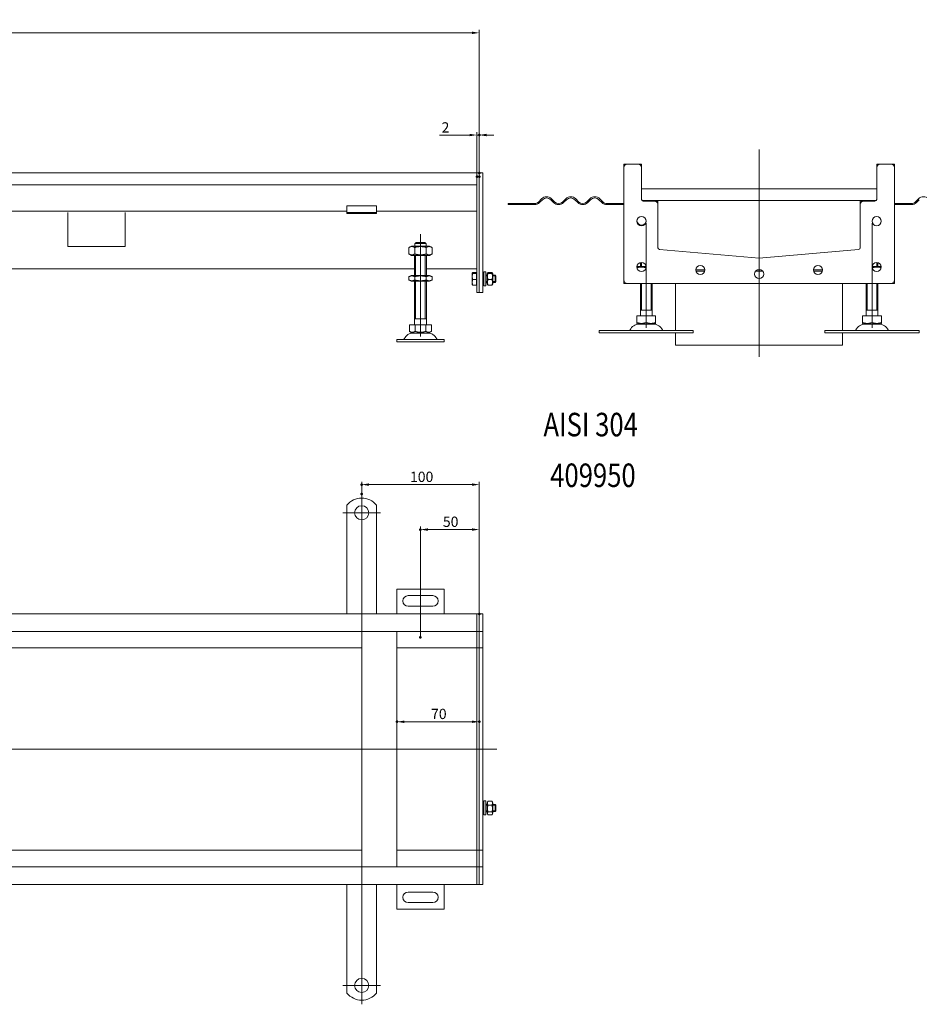
# Model space of a CAD drawing. Extents: x -101 to 30374, y -10540 to 11235.
# Drawn here: x 19343 to 20108, y 200 to 1038 of the extents above; entities that cross this region are included whole.
import ezdxf

# ---------------------------------------------------------------- set-up
doc = ezdxf.new("R2010")
doc.units = 0
doc.header["$LTSCALE"] = 25
doc.linetypes.add('AUSGEZOGEN', pattern=[0])
doc.linetypes.add('STRICHPUNKT', pattern=[1, 0.5, -0.25, 0, -0.25])
for name, color, linetype, lineweight in [('ACO_DIMENSION', 3, 'AUSGEZOGEN', 9), ('ACO_MITTE', 1, 'STRICHPUNKT', 9), ('ACO_VISIBLE ( NOTE )', 7, 'CONTINUOUS', 15), ('AM_BOR', 7, 'CONTINUOUS', 50)]:
    doc.layers.add(name, color=color, linetype=linetype, lineweight=lineweight)
doc.styles.add('Text poznámky (ISO)', font='tahoma.ttf')
doc.dimstyles.new('Výchozí (ISO)', dxfattribs={"dimscale": 2.5, "dimtxt": 3.5, "dimasz": 2.5, "dimexe": 1, "dimexo": 0, "dimgap": 0.762, "dimtad": 1, "dimrnd": 1e-08, "dimtxsty": 'Text poznámky (ISO)', "dimcen": 0.09, "dimdle": 10, "dimclrd": 256, "dimclre": 256, "dimclrt": 256, "dimazin": 2, "dimtfac": 1.001486, "dimtmove": 0, "dimatfit": 3, "dimfxl": 1, "dimtolj": 1, "dimlwd": -1, "dimlwe": -1, "dimarcsym": 0})

# ---------------------------------------------------------------- blocks, each defined once
blk = doc.blocks.new('*D307')
at = {"layer": 'ACO_DIMENSION', "transparency": 16777216}
for p, q in [((19683.57, 512.31), (19683.57, 606.51)), ((19727.32, 604.01), (19689.82, 604.01)), ((19733.57, 532.26), (19733.57, 606.51))]:
    blk.add_line(p, q, dxfattribs=at)
for points in [[(19689.82, 605.05), (19689.82, 602.97), (19683.57, 604.01)], [(19727.32, 605.05), (19727.32, 602.97), (19733.57, 604.01)]]:
    blk.add_solid(points, dxfattribs=at)
at = {"layer": 'AM_BOR', "color": 0, "transparency": 16777216}
for p in [(19683.57, 604.01), (19733.57, 532.26), (19683.57, 512.31)]:
    blk.add_point(p, dxfattribs=at)
at = {"layer": 'ACO_DIMENSION', "transparency": 16777216, "insert": (19702.61, 615.03), "char_height": 8.75, "attachment_point": 1, "style": 'Text poznámky (ISO)'}
blk.add_mtext('\\A1;50', dxfattribs=at)
blk = doc.blocks.new('*D308')
at = {"layer": 'ACO_DIMENSION', "transparency": 16777216}
for p, q in [((19633.57, 634.31), (19633.57, 644.74)), ((19733.57, 532.26), (19733.57, 644.74)), ((19727.32, 642.24), (19639.82, 642.24))]:
    blk.add_line(p, q, dxfattribs=at)
for points in [[(19639.82, 643.28), (19639.82, 641.2), (19633.57, 642.24)], [(19727.32, 643.28), (19727.32, 641.2), (19733.57, 642.24)]]:
    blk.add_solid(points, dxfattribs=at)
at = {"layer": 'AM_BOR', "color": 0, "transparency": 16777216}
for p in [(19633.57, 642.24), (19633.57, 634.31), (19733.57, 532.26)]:
    blk.add_point(p, dxfattribs=at)
at = {"layer": 'ACO_DIMENSION', "transparency": 16777216, "insert": (19674.63, 653.25), "char_height": 8.75, "attachment_point": 1, "style": 'Text poznámky (ISO)'}
blk.add_mtext('\\A1;100', dxfattribs=at)
blk = doc.blocks.new('*D309')
at = {"layer": 'ACO_DIMENSION', "transparency": 16777216}
blk.add_line((19727.32, 440.58), (19669.82, 440.58), dxfattribs=at)
for points in [[(19669.82, 441.62), (19669.82, 439.54), (19663.57, 440.58)], [(19727.32, 441.62), (19727.32, 439.54), (19733.57, 440.58)]]:
    blk.add_solid(points, dxfattribs=at)
at = {"layer": 'AM_BOR', "color": 0, "transparency": 16777216}
for p in [(19663.57, 440.58), (19663.57, 440.58), (19733.57, 440.58)]:
    blk.add_point(p, dxfattribs=at)
at = {"layer": 'ACO_DIMENSION', "transparency": 16777216, "insert": (19692.54, 451.6), "char_height": 8.75, "attachment_point": 1, "style": 'Text poznámky (ISO)'}
blk.add_mtext('\\A1;70', dxfattribs=at)
blk = doc.blocks.new('*D310')
at = {"layer": 'ACO_DIMENSION', "transparency": 16777216}
for p, q in [((18733.57, 904.25), (18733.57, 1028.93)), ((19727.32, 1026.43), (18739.82, 1026.43)), ((19733.57, 907.2), (19733.57, 1028.93))]:
    blk.add_line(p, q, dxfattribs=at)
for points in [[(18739.82, 1027.47), (18739.82, 1025.39), (18733.57, 1026.43)], [(19727.32, 1027.47), (19727.32, 1025.39), (19733.57, 1026.43)]]:
    blk.add_solid(points, dxfattribs=at)
at = {"layer": 'AM_BOR', "color": 0, "transparency": 16777216}
for p in [(18733.57, 1026.43), (19733.57, 907.2), (18733.57, 904.25)]:
    blk.add_point(p, dxfattribs=at)
at = {"layer": 'ACO_DIMENSION', "transparency": 16777216, "insert": (19221.34, 1037.45), "char_height": 8.75, "attachment_point": 1, "style": 'Text poznámky (ISO)'}
blk.add_mtext('\\A1;1000', dxfattribs=at)
blk = doc.blocks.new('*D312')
at = {"layer": 'ACO_DIMENSION', "transparency": 16777216}
for p, q in [((19725.32, 939.52), (19699.6, 939.52)), ((19731.57, 904.25), (19731.57, 942.02)), ((19733.57, 939.52), (19731.57, 939.52)), ((19733.57, 904.25), (19733.57, 942.02)), ((19739.82, 939.52), (19746.07, 939.52))]:
    blk.add_line(p, q, dxfattribs=at)
for points in [[(19725.32, 940.57), (19725.32, 938.48), (19731.57, 939.52)], [(19739.82, 940.57), (19739.82, 938.48), (19733.57, 939.52)]]:
    blk.add_solid(points, dxfattribs=at)
at = {"layer": 'AM_BOR', "color": 0, "transparency": 16777216}
for p in [(19733.57, 939.52), (19731.57, 904.25), (19733.57, 904.25)]:
    blk.add_point(p, dxfattribs=at)
at = {"layer": 'ACO_DIMENSION', "transparency": 16777216, "insert": (19701.5, 950.36), "char_height": 8.75, "attachment_point": 1, "style": 'Text poznámky (ISO)'}
blk.add_mtext('\\A1;2', dxfattribs=at)

msp = doc.modelspace()

# ---------------------------------------------------------------- linework, layer by layer
at = {"layer": 'ACO_MITTE', "linetype": 'Continuous'}
for p, q in [((19971.535, 927.34), (19971.535, 750.805)), ((19875.535, 775.704), (19875.535, 864.704)), ((20067.535, 775.704), (20067.535, 864.704)), ((19683.573, 768.149), (19683.573, 855.149)), ((19633.573, 634.308), (19633.573, 505.855)), ((19649.573, 618.308), (19617.573, 618.308)), ((19748.363, 417.308), (18728.552, 417.308)), ((19633.573, 338.262), (19633.573, 200.308)), ((19649.573, 216.308), (19617.573, 216.308))]:
    msp.add_line(p, q, dxfattribs=at)
at = {"layer": 'ACO_VISIBLE ( NOTE )'}
for p, q in [((19856.535, 911.805), (19856.535, 914.755)), ((19856.585, 914.805), (19859.535, 914.805)), ((19859.535, 914.805), (19868.535, 914.805)), ((19868.535, 914.805), (19871.485, 914.805)), ((19871.535, 914.755), (19871.535, 911.805)), ((20071.535, 911.805), (20071.535, 914.755)), ((20071.585, 914.805), (20074.535, 914.805)), ((20074.535, 914.805), (20083.535, 914.805)), ((20083.535, 914.805), (20086.485, 914.805)), ((20086.535, 914.755), (20086.535, 911.805)), ((19731.573, 907.251), (18735.573, 907.251)), ((19731.573, 907.251), (19731.573, 904.251)), ((19733.573, 907.251), (19731.573, 907.251)), ((19731.573, 904.251), (19731.573, 907.251)), ((19736.573, 907.251), (19733.573, 907.251)), ((19733.573, 907.201), (19733.573, 907.251)), ((19733.573, 907.201), (19733.573, 805.801)), ((19736.573, 907.201), (19736.573, 907.251)), ((19736.573, 907.201), (19736.573, 805.801)), ((19856.535, 816.305), (19856.535, 911.805)), ((19871.535, 911.805), (19871.535, 884.805)), ((20071.535, 884.805), (20071.535, 911.805)), ((20086.535, 911.805), (20086.535, 816.305)), ((18735.573, 897.251), (19731.573, 897.251)), ((19731.573, 904.251), (19731.573, 897.251)), ((19731.573, 904.251), (19731.573, 808.751)), ((19733.573, 904.251), (19733.573, 808.751)), ((19871.535, 893.805), (20071.535, 893.805)), ((19621.073, 879.447), (19621.073, 877.69)), ((19621.073, 879.447), (19646.073, 879.447)), ((19646.073, 879.447), (19646.073, 877.69)), ((19764.048, 881.305), (19758.035, 881.305)), ((19758.035, 880.305), (19758.035, 881.305)), ((19758.035, 880.305), (19764.048, 880.305)), ((19764.048, 881.305), (19780.535, 881.305)), ((19764.048, 881.305), (19764.048, 880.305)), ((19780.535, 880.305), (19764.048, 880.305)), ((19784.071, 882.77), (19786.546, 885.244)), ((19787.253, 884.537), (19784.778, 882.062)), ((19796.799, 882.062), (19794.324, 884.537)), ((19795.031, 885.244), (19797.506, 882.77)), ((19804.577, 882.77), (19807.052, 885.244)), ((19807.759, 884.537), (19805.284, 882.062)), ((19817.305, 882.062), (19814.83, 884.537)), ((19815.537, 885.244), (19818.012, 882.77)), ((19825.083, 882.77), (19827.558, 885.244)), ((19828.265, 884.537), (19825.79, 882.062)), ((19837.811, 882.062), (19835.336, 884.537)), ((19836.043, 885.244), (19838.518, 882.77)), ((19842.054, 881.305), (19856.535, 881.305)), ((19856.535, 880.305), (19842.054, 880.305)), ((19873.035, 883.805), (19882.535, 883.805)), ((19873.035, 883.305), (19882.535, 883.305)), ((20060.535, 883.805), (19882.535, 883.805)), ((19885.535, 883.755), (19885.535, 880.805)), ((19885.535, 880.805), (19885.535, 880.305)), ((19885.535, 880.305), (19885.535, 843.704)), ((20057.535, 880.805), (20057.535, 883.755)), ((20057.535, 880.305), (20057.535, 880.805)), ((20057.535, 843.704), (20057.535, 880.305)), ((20060.535, 883.805), (20070.035, 883.805)), ((20060.535, 883.305), (20070.035, 883.305)), ((20101.017, 881.305), (20086.535, 881.305)), ((20086.535, 880.305), (20101.017, 880.305)), ((20107.027, 885.244), (20104.553, 882.77)), ((20105.26, 882.062), (20107.735, 884.537)), ((19621.073, 874.751), (19246.073, 874.751)), ((19383.573, 873.635), (19383.573, 844.751)), ((19432.573, 844.751), (19432.573, 873.635)), ((19621.073, 875.215), (19621.073, 877.69)), ((19621.073, 873.751), (19621.073, 875.215)), ((19621.073, 872.751), (19621.073, 873.751)), ((19646.073, 873.751), (19621.073, 873.751)), ((19621.073, 872.751), (19646.073, 872.751)), ((19646.073, 875.215), (19646.073, 877.69)), ((19646.073, 873.751), (19646.073, 875.215)), ((19731.573, 874.751), (19646.073, 874.751)), ((19646.073, 873.751), (19646.073, 872.751)), ((20086.585, 878.305), (20086.535, 878.33)), ((20086.585, 863.305), (20086.585, 878.305)), ((20086.585, 863.305), (20086.535, 863.28)), ((19678.674, 847.149), (19678.674, 845.149)), ((19688.471, 847.149), (19678.674, 847.149)), ((19679.7, 848.149), (19687.445, 848.149)), ((19688.471, 845.149), (19688.471, 847.149)), ((19383.573, 844.751), (19432.573, 844.751)), ((19675.923, 845.149), (19673.758, 843.899)), ((19673.758, 838.399), (19673.758, 843.899)), ((19675.923, 837.149), (19673.758, 838.399)), ((19691.223, 845.149), (19675.923, 845.149)), ((19678.665, 838.399), (19678.665, 843.899)), ((19688.48, 838.399), (19688.48, 843.899)), ((19691.223, 845.149), (19693.387, 843.899)), ((19691.223, 837.149), (19693.387, 838.399)), ((19693.387, 838.399), (19693.387, 843.899)), ((19886.905, 842.209), (19971.535, 834.805)), ((19971.535, 834.805), (20056.166, 842.209)), ((19675.923, 837.149), (19691.223, 837.149)), ((19678.573, 820.149), (19678.573, 837.149)), ((19679.47, 837.149), (19679.47, 820.149)), ((19687.676, 820.149), (19687.676, 837.149)), ((19688.573, 820.149), (19688.573, 837.149)), ((19870.535, 827.704), (19870.535, 831.075)), ((19871.432, 831.204), (19871.432, 827.704)), ((20071.638, 827.704), (20071.638, 831.204)), ((20072.535, 827.704), (20072.535, 831.075)), ((19313.573, 825.757), (19678.573, 825.757)), ((19688.573, 825.757), (19731.573, 825.757)), ((19727.572, 822.251), (19727.591, 822.284)), ((19727.572, 822.251), (19727.572, 822.218)), ((19727.572, 822.218), (19727.572, 819.241)), ((19731.072, 822.547), (19728.019, 822.547)), ((19731.072, 821.889), (19728.019, 821.889)), ((19731.072, 822.547), (19731.072, 821.889)), ((19731.072, 821.889), (19731.072, 816.593)), ((19731.072, 821.601), (19731.573, 821.601)), ((19737.573, 811.251), (19737.573, 823.251)), ((19739.173, 823.251), (19737.573, 823.251)), ((19739.173, 811.251), (19739.173, 823.251)), ((19740.173, 821.651), (19740.538, 822.284)), ((19740.173, 821.651), (19740.173, 812.851)), ((19744.38, 822.547), (19740.966, 822.547)), ((19744.38, 821.889), (19740.966, 821.889)), ((19745.173, 821.651), (19744.807, 822.284)), ((19745.173, 812.851), (19745.173, 821.651)), ((19867.735, 827.704), (19867.651, 827.655)), ((19875.415, 827.704), (19867.735, 827.704)), ((19917.635, 824.805), (19925.435, 824.805)), ((19917.773, 823.779), (19925.298, 823.779)), ((19968.521, 823.779), (19974.55, 823.779)), ((19969.815, 824.805), (19973.256, 824.805)), ((20017.635, 824.805), (20025.435, 824.805)), ((20017.773, 823.779), (20025.298, 823.779)), ((20075.335, 827.704), (20067.656, 827.704)), ((20075.335, 827.704), (20075.42, 827.655)), ((19675.773, 820.149), (19673.758, 818.986)), ((19673.758, 816.313), (19673.758, 818.986)), ((19675.773, 815.149), (19673.758, 816.313)), ((19691.373, 820.149), (19675.773, 820.149)), ((19675.773, 815.149), (19691.373, 815.149)), ((19678.573, 778.149), (19678.573, 815.149)), ((19678.665, 816.313), (19678.665, 818.986)), ((19679.47, 815.149), (19679.47, 783.149)), ((19687.676, 783.149), (19687.676, 815.149)), ((19688.48, 816.313), (19688.48, 818.986)), ((19688.573, 778.149), (19688.573, 815.149)), ((19691.373, 820.149), (19693.387, 818.986)), ((19691.373, 815.149), (19693.387, 816.313)), ((19693.387, 816.313), (19693.387, 818.986)), ((19727.572, 819.241), (19727.572, 814.274)), ((19727.572, 814.274), (19727.572, 812.251)), ((19727.572, 812.251), (19727.591, 812.218)), ((19731.072, 816.593), (19728.019, 816.593)), ((19731.072, 816.593), (19731.072, 811.954)), ((19731.072, 812.901), (19731.573, 812.901)), ((19736.573, 820.251), (19737.573, 820.251)), ((19737.573, 819.652), (19736.573, 819.652)), ((19736.573, 814.85), (19737.573, 814.85)), ((19736.573, 814.251), (19737.573, 814.251)), ((19739.173, 820.251), (19740.173, 820.251)), ((19740.173, 819.652), (19739.173, 819.652)), ((19739.173, 814.85), (19740.173, 814.85)), ((19739.173, 814.251), (19740.173, 814.251)), ((19740.173, 812.851), (19740.538, 812.218)), ((19744.38, 816.593), (19740.966, 816.593)), ((19745.173, 812.851), (19744.807, 812.218)), ((19745.173, 820.251), (19746.959, 820.251)), ((19747.558, 819.652), (19745.173, 819.652)), ((19745.173, 814.85), (19747.558, 814.85)), ((19745.173, 814.251), (19746.959, 814.251)), ((19746.959, 814.251), (19746.959, 820.251)), ((19747.573, 819.637), (19746.959, 820.251)), ((19747.573, 814.864), (19746.959, 814.251)), ((19747.573, 819.637), (19747.573, 814.864)), ((19856.535, 813.355), (19856.535, 816.305)), ((19859.535, 813.305), (19856.585, 813.305)), ((20083.535, 813.305), (19859.535, 813.305)), ((19870.535, 785.704), (19870.535, 813.305)), ((19871.432, 813.305), (19871.432, 790.704)), ((19879.638, 790.704), (19879.638, 813.305)), ((19880.535, 785.704), (19880.535, 813.305)), ((19900.535, 813.305), (19900.535, 773.204)), ((20042.535, 813.305), (20042.535, 773.204)), ((20062.535, 785.704), (20062.535, 813.305)), ((20063.432, 813.305), (20063.432, 790.704)), ((20071.638, 790.704), (20071.638, 813.305)), ((20072.535, 785.704), (20072.535, 813.305)), ((20086.485, 813.305), (20083.535, 813.305)), ((20086.535, 816.305), (20086.535, 813.355)), ((19731.072, 811.954), (19728.019, 811.954)), ((19731.573, 805.751), (19731.573, 808.751)), ((19733.573, 805.751), (19731.573, 805.751)), ((19733.573, 805.751), (19733.573, 805.801)), ((19736.573, 805.751), (19733.573, 805.751)), ((19736.573, 805.751), (19736.573, 805.801)), ((19739.173, 811.251), (19737.573, 811.251)), ((19744.38, 811.954), (19740.966, 811.954)), ((19880.535, 790.704), (19870.535, 790.704)), ((20072.535, 790.704), (20062.535, 790.704)), ((19688.573, 783.149), (19678.573, 783.149)), ((19867.525, 785.704), (19875.535, 785.704)), ((19867.525, 785.704), (19867.525, 780.039)), ((19868.598, 778.704), (19867.525, 779.323)), ((19868.598, 778.704), (19882.473, 778.704)), ((19875.535, 785.704), (19883.546, 785.704)), ((19875.535, 785.704), (19875.535, 780.039)), ((19882.473, 778.704), (19883.546, 779.323)), ((19883.546, 785.704), (19883.546, 780.039)), ((20059.525, 785.704), (20067.535, 785.704)), ((20059.525, 785.704), (20059.525, 780.039)), ((20060.598, 778.704), (20059.525, 779.323)), ((20060.598, 778.704), (20074.473, 778.704)), ((20067.535, 785.704), (20075.546, 785.704)), ((20067.535, 785.704), (20067.535, 780.039)), ((20074.473, 778.704), (20075.546, 779.323)), ((20075.546, 785.704), (20075.546, 780.039)), ((19674.323, 778.149), (19678.948, 778.149)), ((19674.323, 778.149), (19674.323, 772.484)), ((19676.635, 771.149), (19674.323, 772.484)), ((19676.635, 771.149), (19690.51, 771.149)), ((19678.948, 778.149), (19688.198, 778.149)), ((19678.948, 778.149), (19678.948, 772.484)), ((19688.198, 778.149), (19688.198, 772.484)), ((19688.198, 778.149), (19692.823, 778.149)), ((19690.51, 771.149), (19692.823, 772.484)), ((19692.823, 778.149), (19692.823, 772.484)), ((19835.535, 773.204), (19915.535, 773.204)), ((19835.535, 773.204), (19835.535, 771.204)), ((19835.535, 771.204), (19915.535, 771.204)), ((19900.535, 771.204), (19900.535, 760.805)), ((19915.535, 773.204), (19915.535, 771.204)), ((20027.535, 773.204), (20107.535, 773.204)), ((20027.535, 773.204), (20027.535, 771.204)), ((20027.535, 771.204), (20107.535, 771.204)), ((20042.535, 771.204), (20042.535, 760.805)), ((20107.535, 773.204), (20107.535, 771.204)), ((19663.573, 765.649), (19703.573, 765.649)), ((19663.573, 765.649), (19663.573, 763.649)), ((19663.573, 763.649), (19703.573, 763.649)), ((19703.573, 765.649), (19703.573, 763.649)), ((19900.535, 760.805), (20042.535, 760.805)), ((19621.073, 624.795), (19621.073, 608.308)), ((19646.073, 624.795), (19646.073, 608.308)), ((19621.073, 608.308), (19621.073, 604.772)), ((19621.073, 604.772), (19621.073, 602.297)), ((19646.073, 608.308), (19646.073, 604.772)), ((19646.073, 604.772), (19646.073, 602.297)), ((19621.073, 593.812), (19621.073, 602.297)), ((19646.073, 593.812), (19646.073, 602.297)), ((19621.073, 593.812), (19621.073, 591.337)), ((19621.073, 591.337), (19621.073, 584.266)), ((19646.073, 593.812), (19646.073, 591.337)), ((19646.073, 591.337), (19646.073, 584.266)), ((19621.073, 584.266), (19621.073, 581.791)), ((19621.073, 573.306), (19621.073, 581.791)), ((19646.073, 584.266), (19646.073, 581.791)), ((19646.073, 573.306), (19646.073, 581.791)), ((19621.073, 573.306), (19621.073, 570.831)), ((19621.073, 570.831), (19621.073, 563.76)), ((19646.073, 573.306), (19646.073, 570.831)), ((19646.073, 570.831), (19646.073, 563.76)), ((19621.073, 563.76), (19621.073, 561.285)), ((19621.073, 552.8), (19621.073, 561.285)), ((19646.073, 563.76), (19646.073, 561.285)), ((19646.073, 552.8), (19646.073, 561.285)), ((19621.073, 552.8), (19621.073, 550.325)), ((19646.073, 552.8), (19646.073, 550.325)), ((19663.573, 553.308), (19663.573, 532.308)), ((19703.573, 553.308), (19663.573, 553.308)), ((19703.573, 532.308), (19703.573, 553.308)), ((19621.073, 550.325), (19621.073, 546.789)), ((19621.073, 546.789), (19621.073, 532.308)), ((19646.073, 550.325), (19646.073, 546.789)), ((19646.073, 546.789), (19646.073, 532.308)), ((19673.073, 547.808), (19694.073, 547.808)), ((19694.073, 538.808), (19673.073, 538.808)), ((19731.573, 532.308), (18735.573, 532.308)), ((19731.573, 532.308), (19731.573, 529.308)), ((19733.573, 532.308), (19731.573, 532.308)), ((19731.573, 529.308), (19731.573, 532.308)), ((19731.573, 529.308), (19731.573, 520.308)), ((19731.573, 529.308), (19731.573, 520.308)), ((19736.573, 532.308), (19733.573, 532.308)), ((19733.573, 532.258), (19733.573, 532.308)), ((19733.573, 532.258), (19733.573, 517.358)), ((19733.573, 529.308), (19733.573, 520.308)), ((19736.573, 532.258), (19736.573, 532.308)), ((19736.573, 532.258), (19736.573, 517.358)), ((19731.573, 520.308), (19731.573, 517.308)), ((19731.573, 517.308), (19731.573, 520.308)), ((18735.573, 517.308), (19731.573, 517.308)), ((19633.573, 317.308), (19633.573, 517.308)), ((19663.573, 517.308), (19663.573, 317.308)), ((19731.573, 515.808), (19731.573, 517.308)), ((19733.573, 517.308), (19731.573, 517.308)), ((19731.573, 515.808), (19731.573, 506.308)), ((19733.573, 517.308), (19733.573, 517.358)), ((19733.573, 517.308), (19733.573, 516.926)), ((19736.573, 517.308), (19733.573, 517.308)), ((19733.573, 516.926), (19733.573, 503.358)), ((19736.573, 517.308), (19736.573, 517.358)), ((19736.573, 517.308), (19736.573, 517.258)), ((19736.573, 517.258), (19736.573, 503.358)), ((19243.573, 503.308), (19633.573, 503.308)), ((19663.573, 503.308), (19731.573, 503.308)), ((19731.573, 506.308), (19731.573, 503.308)), ((19731.573, 501.938), (19731.573, 503.308)), ((19733.573, 503.308), (19731.573, 503.308)), ((19731.573, 503.308), (19731.573, 501.938)), ((19733.573, 503.308), (19733.573, 503.358)), ((19733.573, 503.308), (19733.573, 501.938)), ((19736.573, 503.308), (19733.573, 503.308)), ((19736.573, 503.308), (19736.573, 503.358)), ((19736.573, 503.308), (19736.573, 503.262)), ((19736.573, 503.262), (19736.573, 417.308)), ((19731.573, 501.938), (19731.573, 417.438)), ((19731.573, 501.938), (19731.573, 417.438)), ((19733.573, 501.938), (19733.573, 417.308)), ((19733.573, 501.938), (19733.573, 417.308)), ((19731.573, 417.177), (19731.573, 417.438)), ((19733.573, 417.308), (19731.573, 417.308)), ((19731.573, 417.177), (19731.573, 332.677)), ((19731.573, 417.177), (19731.573, 332.677)), ((19733.573, 417.308), (19733.573, 332.677)), ((19736.573, 417.308), (19733.573, 417.308)), ((19733.573, 417.308), (19733.573, 332.677)), ((19736.573, 417.308), (19736.573, 331.353)), ((19736.573, 370.308), (19737.573, 370.308)), ((19737.573, 369.709), (19736.573, 369.709)), ((19737.573, 361.308), (19737.573, 373.308)), ((19739.173, 373.308), (19737.573, 373.308)), ((19739.173, 361.308), (19739.173, 373.308)), ((19739.173, 370.308), (19740.173, 370.308)), ((19740.173, 369.709), (19739.173, 369.709)), ((19740.173, 371.708), (19740.779, 372.758)), ((19740.173, 371.708), (19740.173, 362.908)), ((19744.38, 373.044), (19740.966, 373.044)), ((19744.38, 369.606), (19740.966, 369.606)), ((19745.173, 371.708), (19744.566, 372.758)), ((19745.173, 362.908), (19745.173, 371.708)), ((19745.173, 370.308), (19746.959, 370.308)), ((19747.558, 369.709), (19745.173, 369.709)), ((19746.959, 364.308), (19746.959, 370.308)), ((19747.573, 369.694), (19746.959, 370.308)), ((19747.573, 369.694), (19747.573, 364.921)), ((19736.573, 364.907), (19737.573, 364.907)), ((19736.573, 364.308), (19737.573, 364.308)), ((19739.173, 361.308), (19737.573, 361.308)), ((19739.173, 364.907), (19740.173, 364.907)), ((19739.173, 364.308), (19740.173, 364.308)), ((19740.173, 362.908), (19740.779, 361.857)), ((19744.38, 363.87), (19740.966, 363.87)), ((19744.38, 361.572), (19740.966, 361.572)), ((19745.173, 362.908), (19744.566, 361.857)), ((19745.173, 364.907), (19747.558, 364.907)), ((19745.173, 364.308), (19746.959, 364.308)), ((19747.573, 364.921), (19746.959, 364.308)), ((19633.573, 331.308), (19243.573, 331.308)), ((19731.573, 331.308), (19663.573, 331.308)), ((19731.573, 331.308), (19731.573, 332.677)), ((19731.573, 332.677), (19731.573, 331.308)), ((19731.573, 331.308), (19731.573, 328.308)), ((19733.573, 331.308), (19731.573, 331.308)), ((19731.573, 328.308), (19731.573, 318.808)), ((19733.573, 332.677), (19733.573, 331.308)), ((19736.573, 331.308), (19733.573, 331.308)), ((19733.573, 331.258), (19733.573, 331.308)), ((19733.573, 331.258), (19733.573, 317.69)), ((19736.573, 331.353), (19736.573, 331.308)), ((19736.573, 331.258), (19736.573, 331.308)), ((19736.573, 331.258), (19736.573, 317.358)), ((19731.573, 317.308), (19731.573, 318.808)), ((19731.573, 317.308), (18735.573, 317.308)), ((19731.573, 317.308), (19731.573, 314.308)), ((19733.573, 317.308), (19731.573, 317.308)), ((19731.573, 314.308), (19731.573, 317.308)), ((19731.573, 314.308), (19731.573, 305.308)), ((19731.573, 314.308), (19731.573, 305.308)), ((19733.573, 317.69), (19733.573, 317.308)), ((19736.573, 317.308), (19733.573, 317.308)), ((19733.573, 317.258), (19733.573, 317.308)), ((19733.573, 317.258), (19733.573, 302.358)), ((19733.573, 314.308), (19733.573, 305.308)), ((19736.573, 317.358), (19736.573, 317.308)), ((19736.573, 317.258), (19736.573, 317.308)), ((19736.573, 317.258), (19736.573, 302.358)), ((18735.573, 302.308), (19731.573, 302.308)), ((19621.073, 287.826), (19621.073, 302.308)), ((19646.073, 287.826), (19646.073, 302.308)), ((19663.573, 302.308), (19663.573, 281.308)), ((19703.573, 281.308), (19703.573, 302.308)), ((19731.573, 305.308), (19731.573, 302.308)), ((19731.573, 302.308), (19731.573, 305.308)), ((19733.573, 302.308), (19731.573, 302.308)), ((19733.573, 302.308), (19733.573, 302.358)), ((19736.573, 302.308), (19733.573, 302.308)), ((19736.573, 302.308), (19736.573, 302.358)), ((19673.073, 295.808), (19694.073, 295.808)), ((19621.073, 284.29), (19621.073, 287.826)), ((19646.073, 284.29), (19646.073, 287.826)), ((19694.073, 286.808), (19673.073, 286.808)), ((19621.073, 281.816), (19621.073, 284.29)), ((19621.073, 281.816), (19621.073, 273.33)), ((19646.073, 281.816), (19646.073, 284.29)), ((19646.073, 281.816), (19646.073, 273.33)), ((19663.573, 281.308), (19703.573, 281.308)), ((19621.073, 270.855), (19621.073, 273.33)), ((19621.073, 263.784), (19621.073, 270.855)), ((19646.073, 270.855), (19646.073, 273.33)), ((19646.073, 263.784), (19646.073, 270.855)), ((19621.073, 261.309), (19621.073, 263.784)), ((19621.073, 261.309), (19621.073, 252.824)), ((19646.073, 261.309), (19646.073, 263.784)), ((19646.073, 261.309), (19646.073, 252.824)), ((19621.073, 250.349), (19621.073, 252.824)), ((19646.073, 250.349), (19646.073, 252.824)), ((19621.073, 243.278), (19621.073, 250.349)), ((19621.073, 240.803), (19621.073, 243.278)), ((19646.073, 243.278), (19646.073, 250.349)), ((19646.073, 240.803), (19646.073, 243.278)), ((19621.073, 240.803), (19621.073, 232.318)), ((19646.073, 240.803), (19646.073, 232.318)), ((19621.073, 229.843), (19621.073, 232.318)), ((19621.073, 226.308), (19621.073, 229.843)), ((19621.073, 209.82), (19621.073, 226.308)), ((19646.073, 229.843), (19646.073, 232.318)), ((19646.073, 226.308), (19646.073, 229.843)), ((19646.073, 209.82), (19646.073, 226.308))]:
    msp.add_line(p, q, dxfattribs=at)
for centre, radius in [((19871.535, 866.305), 3.9), ((20071.535, 866.305), 3.9), ((19871.535, 827.305), 3.9), ((20071.535, 827.305), 3.9), ((19921.535, 824.805), 3.9), ((19971.535, 821.305), 3.9), ((20021.535, 824.805), 3.9), ((19633.573, 618.308), 6), ((19633.573, 216.308), 6)]:
    msp.add_circle(centre, radius, dxfattribs=at)
for centre, radius, start, end in [((19859.535, 911.805), 3, 90, 180), ((19856.585, 914.755), 0.05, 90, 180), ((19868.535, 911.805), 3, 0, 90), ((19871.485, 914.755), 0.05, 0, 90), ((20074.535, 911.805), 3, 90, 180), ((20071.585, 914.755), 0.05, 90, 180), ((20083.535, 911.805), 3, 0, 90), ((20086.485, 914.755), 0.05, 0, 90), ((19780.535, 886.305), 5, 270, 315), ((19780.535, 886.305), 6, 270, 315), ((19790.788, 881.002), 6, 45, 135), ((19790.788, 881.002), 5, 45, 135), ((19801.041, 886.305), 6, 225, 315), ((19801.041, 886.305), 5, 225, 315), ((19811.295, 881.002), 6, 45, 135), ((19811.295, 881.002), 5, 45, 135), ((19821.548, 886.305), 6, 225, 315), ((19821.548, 886.305), 5, 225, 315), ((19831.801, 881.002), 6, 45, 135), ((19831.801, 881.002), 5, 45, 135), ((19842.054, 886.305), 6, 225, 270), ((19842.054, 886.305), 5, 225, 270), ((19873.035, 885.305), 1.5, 180, 270), ((19873.035, 884.805), 1.5, 180, 270), ((19882.535, 880.805), 3, 0, 90), ((19882.535, 880.305), 3, 0, 90), ((19885.485, 883.755), 0.05, 0, 90), ((20060.535, 880.805), 3, 90, 180), ((20057.585, 883.755), 0.05, 90, 180), ((20060.535, 880.305), 3, 90, 180), ((20070.035, 885.305), 1.5, 270, 0), ((20070.035, 884.805), 1.5, 270, 0), ((20101.017, 886.305), 5, 270, 315), ((20101.017, 886.305), 6, 270, 315), ((20111.27, 881.002), 6, 45, 135), ((19871.535, 866.805), 3.9, 183.675326, 356.324674), ((19887.035, 843.704), 1.5, 180, 265), ((20056.035, 843.704), 1.5, 275, 0), ((19971.535, 836.311), 1.5, 265, 275), ((19859.535, 816.305), 3, 180, 270), ((19856.585, 813.355), 0.05, 180, 270), ((20083.535, 816.305), 3, 270, 0), ((20086.485, 813.355), 0.05, 270, 0), ((19869.488, 770.204), 8.5, 90, 155.098938), ((19881.582, 770.204), 8.5, 24.901062, 90), ((20061.488, 770.204), 8.5, 90, 155.098938), ((20073.582, 770.204), 8.5, 24.901062, 90), ((19677.525, 762.649), 8.5, 90, 155.098938), ((19689.62, 762.649), 8.5, 24.901062, 90), ((19860.872, 774.204), 1, 270, 335.098938), ((19890.199, 774.204), 1, 204.901062, 270), ((20052.872, 774.204), 1, 270, 335.098938), ((20082.199, 774.204), 1, 204.901062, 270), ((19668.909, 766.649), 1, 270, 335.098938), ((19698.236, 766.649), 1, 204.901062, 270), ((19633.573, 614.808), 16, 38.624833, 141.375167), ((19673.073, 543.308), 4.5, 90, 270), ((19694.073, 543.308), 4.5, 270, 90), ((19673.073, 291.308), 4.5, 90, 270), ((19694.073, 291.308), 4.5, 270, 90), ((19633.573, 219.808), 16, 218.624833, 321.375167)]:
    msp.add_arc(centre, radius, start, end, dxfattribs=at)
for points, weights in [([(19679.7, 848.149), (19679.244, 847.708), (19678.674, 847.149)], [1, 1.01641431551, 1.01967201941]), ([(19688.471, 847.149), (19687.901, 847.708), (19687.445, 848.149)], [1.01967201941, 1.01641431551, 1]), ([(19678.665, 843.899), (19676.211, 845.316), (19673.758, 843.899)], [1, 1.15470053838, 1]), ([(19673.758, 838.399), (19676.211, 836.983), (19678.665, 838.399)], [1, 1.15470053838, 1]), ([(19688.48, 843.899), (19683.573, 845.316), (19678.665, 843.899)], [1, 1.15470053838, 1]), ([(19678.665, 838.399), (19683.573, 836.983), (19688.48, 838.399)], [1, 1.15470053838, 1]), ([(19693.387, 843.899), (19690.934, 845.316), (19688.48, 843.899)], [1, 1.15470053838, 1]), ([(19688.48, 838.399), (19690.934, 836.983), (19693.387, 838.399)], [1, 1.15470053838, 1]), ([(19728.019, 822.547), (19727.572, 822.371), (19727.572, 822.218)], [1, 1.0379548493, 1]), ([(19727.572, 822.218), (19727.572, 822.066), (19728.019, 821.889)], [1, 1.0379548493, 1]), ([(19728.019, 821.889), (19727.572, 820.47), (19727.572, 819.241)], [1, 1.0379548493, 1]), ([(19740.966, 822.547), (19740.132, 822.218), (19740.966, 821.889)], [1, 1.15470053838, 1]), ([(19740.966, 821.889), (19740.132, 819.241), (19740.966, 816.593)], [1, 1.15470053838, 1]), ([(19744.38, 821.889), (19745.213, 822.218), (19744.38, 822.547)], [1, 1.15470053838, 1]), ([(19744.38, 816.593), (19745.213, 819.241), (19744.38, 821.889)], [1, 1.15470053838, 1]), ([(19875.37, 826.595), (19871.472, 827.855), (19867.676, 826.741)], [1.00515969726, 1.14203683089, 1.01938769662]), ([(20075.394, 826.741), (20071.599, 827.855), (20067.701, 826.595)], [1.01938769662, 1.14203683089, 1.00515969726]), ([(19678.665, 818.986), (19676.211, 820.403), (19673.758, 818.986)], [1, 1.15470053838, 1]), ([(19673.758, 816.313), (19676.211, 814.896), (19678.665, 816.313)], [1, 1.15470053838, 1]), ([(19688.48, 818.986), (19683.573, 820.403), (19678.665, 818.986)], [1, 1.15470053838, 1]), ([(19678.665, 816.313), (19683.573, 814.896), (19688.48, 816.313)], [1, 1.15470053838, 1]), ([(19693.387, 818.986), (19690.934, 820.403), (19688.48, 818.986)], [1, 1.15470053838, 1]), ([(19688.48, 816.313), (19690.934, 814.896), (19693.387, 816.313)], [1, 1.15470053838, 1]), ([(19727.572, 819.241), (19727.572, 818.012), (19728.019, 816.593)], [1, 1.0379548493, 1]), ([(19728.019, 816.593), (19727.572, 815.35), (19727.572, 814.274)], [1, 1.0379548493, 1]), ([(19727.572, 814.274), (19727.572, 813.197), (19728.019, 811.954)], [1, 1.0379548493, 1]), ([(19728.019, 811.954), (19727.662, 812.095), (19727.591, 812.218)], [1, 1.03009319972, 1.01246650667]), ([(19740.966, 816.593), (19740.132, 814.274), (19740.966, 811.954)], [1, 1.15470053838, 1]), ([(19740.966, 811.954), (19740.609, 812.095), (19740.538, 812.218)], [1, 1.06085019936, 1.07383053607]), ([(19744.38, 811.954), (19745.213, 814.274), (19744.38, 816.593)], [1, 1.15470053838, 1]), ([(19744.807, 812.218), (19744.736, 812.095), (19744.38, 811.954)], [1.07383053607, 1.06085019936, 1]), ([(19867.525, 779.323), (19867.525, 779.323), (19867.525, 780.039)], [1.2511009754, 1.2511009754, 1.16127596677]), ([(19867.525, 780.039), (19871.53, 778.704), (19875.535, 780.039)], [1.16127596677, 1.34092598403, 1.16127596677]), ([(19875.535, 780.039), (19879.541, 778.704), (19883.546, 780.039)], [1.16127596677, 1.34092598403, 1.16127596677]), ([(19883.546, 780.039), (19883.546, 779.323), (19883.546, 779.323)], [1.16127596677, 1.2511009754, 1.2511009754]), ([(20059.525, 779.323), (20059.525, 779.323), (20059.525, 780.039)], [1.2511009754, 1.2511009754, 1.16127596677]), ([(20059.525, 780.039), (20063.53, 778.704), (20067.535, 780.039)], [1.16127596677, 1.34092598403, 1.16127596677]), ([(20067.535, 780.039), (20071.541, 778.704), (20075.546, 780.039)], [1.16127596677, 1.34092598403, 1.16127596677]), ([(20075.546, 780.039), (20075.546, 779.323), (20075.546, 779.323)], [1.16127596677, 1.2511009754, 1.2511009754]), ([(19674.323, 772.484), (19676.635, 771.149), (19678.948, 772.484)], [1.16127596677, 1.34092598403, 1.16127596677]), ([(19678.948, 772.484), (19683.573, 771.149), (19688.198, 772.484)], [1.16127596677, 1.34092598403, 1.16127596677]), ([(19688.198, 772.484), (19690.51, 771.149), (19692.823, 772.484)], [1.16127596677, 1.34092598403, 1.16127596677]), ([(19740.966, 373.044), (19740.132, 371.325), (19740.966, 369.606)], [1, 1.15470053838, 1]), ([(19740.966, 369.606), (19740.132, 366.738), (19740.966, 363.87)], [1, 1.15470053838, 1]), ([(19740.779, 372.758), (19740.859, 372.897), (19740.966, 373.044)], [1.03091369005, 1.01741795823, 1]), ([(19744.38, 369.606), (19745.213, 371.325), (19744.38, 373.044)], [1, 1.15470053838, 1]), ([(19744.38, 373.044), (19744.486, 372.897), (19744.566, 372.758)], [1, 1.01741795823, 1.03091369005]), ([(19744.38, 363.87), (19745.213, 366.738), (19744.38, 369.606)], [1, 1.15470053838, 1]), ([(19740.966, 363.87), (19740.132, 362.721), (19740.966, 361.572)], [1, 1.15470053838, 1]), ([(19744.38, 361.572), (19745.213, 362.721), (19744.38, 363.87)], [1, 1.15470053838, 1])]:
    msp.add_rational_spline(points, weights, degree=2, dxfattribs=at)

# ---------------------------------------------------------------- texts
at = {"layer": 'ACO_VISIBLE ( NOTE )', "width": 0.8}
for s, p in [('AISI 304', (19788.144, 683.292)), ('409950', (19793.886, 640.186))]:
    msp.add_text(s, height=20, dxfattribs=at).set_placement(p)

# ---------------------------------------------------------------- dimensions: what is measured, and where the dimension line sits
at = {"layer": 'ACO_DIMENSION'}
for base, p1, p2, override, picture, middle in [((18733.573, 1026.432), (19733.573, 907.201), (18733.573, 904.251), {"dimdec": 2, "dimtp": 0, "dimtm": 0, "dimtdec": 2, "dimtofl": 0, "dimatfit": 1}, '*D310', (19233.573, 1026.432)), ((19733.573, 939.525), (19731.573, 904.251), (19733.573, 904.251), {"dimdec": 2, "dimtp": 0, "dimtm": 0, "dimtdec": 2, "dimtofl": 1, "dimatfit": 1}, '*D312', (19704.204, 939.525)), ((19633.573, 642.239), (19733.573, 532.258), (19633.573, 634.308), {"dimdec": 2, "dimtp": 0, "dimtm": 0, "dimtdec": 2, "dimtofl": 0, "dimatfit": 1}, '*D308', (19683.573, 642.239)), ((19683.573, 604.012), (19733.573, 532.258), (19683.573, 512.308), {"dimdec": 2, "dimtp": 0, "dimtm": 0, "dimtdec": 2, "dimtofl": 0, "dimatfit": 1}, '*D307', (19708.573, 604.012)), ((19663.573, 440.582), (19733.573, 440.582), (19663.573, 440.582), {"dimdec": 2, "dimse1": 1, "dimse2": 1, "dimtp": 0, "dimtm": 0, "dimtdec": 2, "dimtofl": 0, "dimatfit": 1}, '*D309', (19698.573, 440.582))]:
    dim = msp.add_linear_dim(base=base, p1=p1, p2=p2, angle=180, dimstyle='Výchozí (ISO)', override=override, dxfattribs=at)
    dim.commit()
    dim.dimension.update_dxf_attribs({"geometry": picture, "text_midpoint": middle, "dimtype": 160})

doc.saveas('drawing.dxf')
